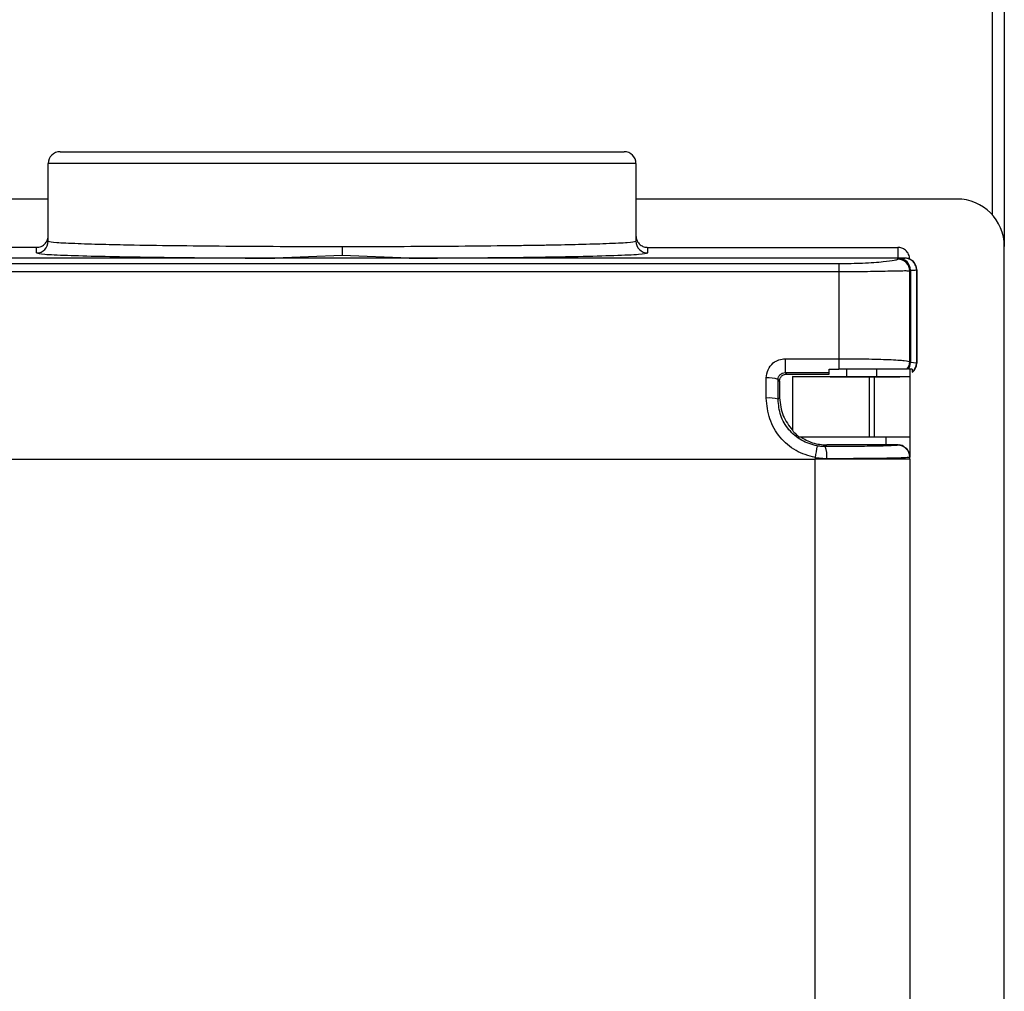
# Model space of a CAD drawing. Extents: x 1.4 to 30.7, y 3.6 to 20.4.
# Drawn here: x 6.3 to 6.5, y 18.9 to 19.1 of the extents above; entities that cross this region are included whole.
import ezdxf

# ---------------------------------------------------------------- set-up
doc = ezdxf.new("R2010")
doc.units = 0
doc.header["$MEASUREMENT"] = 0
doc.layers.get('0').update_dxf_attribs({"linetype": 'CONTINUOUS'})

msp = doc.modelspace()

# ---------------------------------------------------------------- linework, layer by layer
at = {"color": 7, "linetype": 'Continuous'}
for p, q in [((6.502357773772347, 19.02581671640959), (6.502357773772347, 19.10787308224175)), ((6.504326277709354, 19.10592089126816), (6.504326277709354, 19.02060854453742)), ((6.345172734402269, 19.02147472559185), (6.345172734402269, 19.03438807209648)), ((6.44300738007156, 19.03438807209647), (6.345172734402269, 19.03438807209648)), ((6.44300738007156, 19.03438807209647), (6.44300738007156, 19.02147472561035)), ((6.345172734402269, 19.02848256028545), (6.228735726528251, 19.02848256028545)), ((6.496452261961323, 19.02848256028545), (6.44300738007156, 19.02848256028545)), ((6.343267946166415, 19.02044052367569), (6.278018487467354, 19.02044052367569)), ((6.34320423046526, 19.01950652144505), (6.34320423046526, 19.02042677953007)), ((6.394090035370013, 19.02058651035764), (6.394090035050359, 19.01909057532656)), ((6.444975884008567, 19.01950652144506), (6.444975884008567, 19.02042677953007)), ((6.444975884008567, 19.02042677953007), (6.486609742276285, 19.02042677953006)), ((6.486609742276285, 19.02042677953006), (6.486609742276285, 19.01868810810306)), ((6.504326277709354, 18.81982114296262), (6.504326277709354, 19.02060854453742)), ((6.382902171050693, 19.01864004060041), (6.331491632040064, 19.01864004060041)), ((6.394090035097357, 19.01909057532859), (6.382902171050693, 19.01864004060112)), ((6.40527821050908, 19.01864004060041), (6.382902171050693, 19.01864004060041)), ((6.40527821050908, 19.01864004060112), (6.394090035097357, 19.01909057532859)), ((6.478085789567898, 19.01864004060041), (6.40527821050908, 19.01864004060041)), ((6.487790844641117, 19.01864004060041), (6.478085789567898, 19.01864004060041)), ((6.486609742276285, 19.01868810810306), (6.483077343840403, 19.01865935639168)), ((6.483077343840403, 19.01865935639168), (6.483077343840403, 19.01864004060041)), ((6.486913651997941, 19.01864004060041), (6.486609742276285, 19.01868810810306)), ((6.486609742253048, 19.01847771928144), (6.486609742276285, 19.01856270284688)), ((6.33149163203862, 19.0177376597651), (6.476767222490004, 19.01773765977076)), ((6.331491632038635, 19.01640272465636), (6.476767222568869, 19.01640272465635)), ((6.476767222443752, 19.01773765977075), (6.476767222414278, 19.01640272465648)), ((6.476767222594402, 19.01640272465648), (6.476767222594402, 19.0019024364612)), ((6.488695192172936, 19.01662978961865), (6.488695192196477, 19.00125047074933)), ((6.489700875600218, 19.0166715366634), (6.489700875597803, 19.00118006435693)), ((6.489759348575497, 19.0166715366634), (6.489759348575497, 19.00118006435699)), ((6.46785463431592, 19.00190243646116), (6.476767222588111, 19.00190243646116)), ((6.467854634315182, 19.00190243646113), (6.467854634315182, 18.99959969308098)), ((6.476767222578712, 19.0019024364612), (6.476767222579329, 19.00013610359253)), ((6.475192419441638, 19.00013610359253), (6.476767222595885, 19.00013610359253)), ((6.475192419441638, 18.99959969308107), (6.475192419441638, 19.00013610359253)), ((6.478085789567898, 18.99895500123033), (6.478085789567898, 19.00013610359253)), ((6.48307734384042, 19.00013610359253), (6.483077343840419, 18.99896079543226)), ((6.488578246213292, 19.00013610359253), (6.488578246213292, 18.99897422645475)), ((6.489700875597803, 19.00118006435693), (6.488695192196477, 19.00125047074933)), ((6.489759348575497, 19.00118006435699), (6.489700875597803, 19.00118006435693)), ((6.466924702906217, 18.99816777954313), (6.46666518552138, 18.99842729692797)), ((6.467854634316996, 18.99959969308107), (6.475192419441638, 18.99959969308107)), ((6.468105625380812, 18.99934870201773), (6.467854634317179, 18.99959969308096)), ((6.468105625380812, 18.99934870201773), (6.475192419441638, 18.99934870201773)), ((6.469090057236914, 18.99895500123033), (6.478085789567898, 18.99895500123033)), ((6.469090057236914, 18.99891377260352), (6.469090057236914, 18.99895500123033)), ((6.469090057236914, 18.99891377260352), (6.469090057236914, 18.98998745638501)), ((6.475192419441638, 18.99934870201773), (6.475192419441638, 18.99959969308107)), ((6.481885332827465, 18.98891563115159), (6.481885332827465, 18.99884677608494)), ((6.482672734402268, 18.99884677608494), (6.481885332827465, 18.99884677608494)), ((6.482672734402268, 18.99884677608494), (6.482672734402268, 18.98891563115159)), ((6.483077343840419, 18.99896079543226), (6.488578246213292, 18.99897422645475)), ((6.488578246213292, 18.99897422645475), (6.488578246213292, 18.99887769755505)), ((6.488578246213292, 18.99887769755505), (6.488578246213292, 18.98891563115159)), ((6.466924702906206, 18.99816777954314), (6.466924702906206, 18.99541049489296)), ((6.466658235799562, 18.99514402765472), (6.466924702906193, 18.99541049489296)), ((6.470133122647161, 18.98891563115159), (6.481885332827465, 18.98891563115159)), ((6.481885332827465, 18.98891563115159), (6.482672734402268, 18.98891563115159)), ((6.482672734402268, 18.98891563115159), (6.488578246213292, 18.98891563115159)), ((6.484641238339275, 18.98753767839569), (6.484641238339275, 18.98891563115159)), ((6.488578246213292, 18.98891563115159), (6.488578246213292, 18.98558908727614)), ((6.474523861828823, 18.98726402082101), (6.474797519403488, 18.98753767839569)), ((6.486609742276284, 18.98753767839569), (6.474797519403488, 18.98753767839569)), ((6.486609742276284, 18.98753767839569), (6.486609742276284, 18.9875027319694)), ((6.48702634842566, 18.98749499720612), (6.487000844891665, 18.98751805342328)), ((6.331491632040063, 18.98517547367128), (6.472830214717228, 18.98517547367128)), ((6.472830214717228, 18.98544588565011), (6.472830214717228, 18.98517547367128)), ((6.472830214661236, 18.98544588565011), (6.474765811423607, 18.98529825669793)), ((6.472830214737601, 18.85525421382875), (6.472830214717228, 18.98517547367128)), ((6.488578246213292, 18.9851754736712), (6.472830214717228, 18.98517547367128)), ((6.488578246213292, 18.98558908727614), (6.488578246213292, 18.98553452784519)), ((6.488578246213292, 18.9851754736712), (6.488578246213291, 18.85525421382875))]:
    msp.add_line(p, q, dxfattribs=at)
for centre, radius, start, end in [((6.347141238339276, 19.03438807209648), 0.001968503937007426, 90, 180), ((6.441038876134551, 19.03438807209647), 0.001968503937008315, 0, 90), ((6.496452261961323, 19.02060854453742), 0.007874015748033258, 0, 90), ((6.343204380360187, 19.02147487548713), 0.001968354047791717, 269.995636787657, 359.9956367774191), ((6.444975734113637, 19.02147487548714), 0.00196835404778323, 180.0043626843124, 270.004363212448), ((6.486610128888715, 19.01659458552228), 0.001968117362574301, 0.01125852233664878, 90.01125505069668), ((6.486610553548232, 19.0165100266161), 0.001967692832579948, 0.02364233537833225, 90.02362349982955), ((6.486744103672102, 19.01664713828697), 0.001951165629663952, 359.4905514132241, 88.7942604347101), ((6.487790844638489, 19.0166715366634), 0.001968503937008884, 45.00000000001828, 90), ((6.488705012004054, 19.01758355003147), 0.0006772008694129073, 45.12886521090935, 63.58384398433012), ((6.487790844638488, 19.0166715366634), 0.001968503937008332, 0.02887893568687367, 44.99999999992689), ((6.486610222180407, 19.00139386430936), 0.001968024032938814, 320.2753888536015, 359.9994690046583), ((6.486610245461966, 19.00127542135349), 0.001968000750989037, 324.6252842388983, 359.9996198486659), ((6.486678477901105, 19.00125702093713), 0.00201672493268659, 326.2334264055665, 359.8139068100817), ((6.487790844638486, 19.00118006435699), 0.001968503937011512, 306.8698976458655, 0), ((6.487701653190896, 19.00118218269255), 0.00199922352917943, 309.4491822088208, 359.9392905737165), ((6.465159172551424, 18.9947642302275), 0.003960571925018722, 67.65074495725867, 96.70157764160332), ((6.465156334521126, 18.9902362383645), 0.005132455861110124, 72.9846322697982, 95.21272463292541), ((7.544577959295594, 18.79892758604467), 1.087856748049357, 170.0242065377825, 170.1275829679274), ((6.47042134990082, 18.9857613048417), 0.004369068472754831, 353.916180360549, 20.11736218899196), ((6.486609892171208, 18.9855343779272), 0.001968354047793445, 0.004363873056252873, 90.00436321226621)]:
    msp.add_arc(centre, radius, start, end, dxfattribs=at)
for points, knots in [([(6.347141238339276, 19.03635657603348), (6.347420771141474, 19.03635657603348), (6.347998093479759, 19.03635657603348), (6.3527703274447, 19.03635657603348), (6.360463837809845, 19.03635657603348), (6.370694529488978, 19.03635657603348), (6.382208378746779, 19.03635657603348), (6.39408944665043, 19.03635657603348), (6.405970537214845, 19.03635657603348), (6.417484473678754, 19.03635657603348), (6.427715411742356, 19.03635657603348), (6.435409214100964, 19.03635657603348), (6.440181687861159, 19.03635657603348), (6.440759219510509, 19.03635657603348), (6.441038876134551, 19.03635657603348)], [0, 0, 0, 0, 0.07885956876738182, 0.162869581956111, 0.2499999834971032, 0.337118024914655, 0.4211280917314337, 0.5000000000002963, 0.5788595687670665, 0.6628695819560344, 0.7499999834970723, 0.8371180249146859, 0.9211280917313507, 1, 1, 1, 1]), ([(6.34320423046526, 19.02042677953007), (6.34348318076697, 19.02046148968383), (6.344063707398268, 19.02053372537784), (6.344723981950766, 19.02106629850828), (6.345108273401428, 19.02172860154452), (6.345151812455424, 19.02217910270639), (6.345172734402269, 19.02239558332544)], [0, 0, 0, 0, 0.2702426389403912, 0.5624050157168933, 0.7897212235809311, 1, 1, 1, 1]), ([(6.345172734402269, 19.02147472559185), (6.345449052865507, 19.02140338418678), (6.345966238180934, 19.02126985446656), (6.349181648969934, 19.02111796357441), (6.352252605818353, 19.02101516617502), (6.354619121078, 19.02095023607595), (6.357023925805709, 19.0208943202942), (6.360953356740422, 19.02081681214398), (6.366987407064659, 19.02072869805969), (6.375658470200855, 19.02064742968537), (6.384792559226516, 19.0205962794747), (6.39102002738208, 19.02058973610053), (6.394090035388543, 19.02058651035764)], [0, 0, 0, 0, 0.1547967131392171, 0.2897330347510692, 0.349809275155316, 0.4048931881743449, 0.4549839612977861, 0.5000808695952152, 0.6301828559841794, 0.7568698060030699, 0.8801420378975442, 1, 1, 1, 1]), ([(6.394090035388543, 19.02058651035764), (6.397160122698114, 19.02058973463749), (6.403387785285314, 19.02059627507916), (6.412519869275406, 19.02064744834773), (6.419210981580662, 19.0207100329345), (6.423666741012038, 19.02076672405089), (6.426255046860308, 19.02080471293769), (6.42966601624728, 19.02086216896259), (6.433926152660279, 19.02095424368241), (6.43850306480664, 19.02109417931798), (6.442210738936931, 19.02126982372673), (6.442729968137576, 19.02140337324686), (6.44300738007156, 19.02147472561035)], [0, 0, 0, 0, 0.1198538923903922, 0.2431232490499542, 0.3698085176148192, 0.4128615294671677, 0.4562958829380516, 0.5001116162293734, 0.5952285410014967, 0.7102684228466403, 0.8452032415465635, 1, 1, 1, 1]), ([(6.44300738007156, 19.02239558332545), (6.443042081906902, 19.02211659503138), (6.44311429655894, 19.02153601932465), (6.443646759598518, 19.02087563318721), (6.444308982405016, 19.02049125481252), (6.444759434260498, 19.02044770564357), (6.444975884008567, 19.02042677953007)], [0, 0, 0, 0, 0.2702800241517432, 0.5624537637575775, 0.7897516206194279, 1, 1, 1, 1]), ([(6.34320423046526, 19.01950652144505), (6.343474262435879, 19.01943697664409), (6.343997176863317, 19.01930230377666), (6.347948469369549, 19.01911742874628), (6.353456312672236, 19.01896198102802), (6.36120192780889, 19.01881905637309), (6.370999604532353, 19.01870181551544), (6.379134539460996, 19.01865959479712), (6.382902171050693, 19.01864004060112)], [0, 0, 0, 0, 0.1740810551529486, 0.3371063621632249, 0.4890681845693654, 0.6299320229559062, 0.8286059061471057, 1, 1, 1, 1]), ([(6.40527821050908, 19.01864004060112), (6.408431856503835, 19.01865574971241), (6.415178905832942, 19.01868935847794), (6.424895185865815, 19.01879003635699), (6.433360991497976, 19.01892899051836), (6.439785881814181, 19.01910053554379), (6.44410467042264, 19.0192926015532), (6.444678808477076, 19.01943357680026), (6.444975884008568, 19.01950652144506)], [0, 0, 0, 0, 0.1431644319873301, 0.3062922998962045, 0.4892625302742076, 0.6472051102895484, 0.8174537838797034, 1, 1, 1, 1]), ([(6.488578246213292, 19.0184579757347), (6.48854354437795, 19.01873696402876), (6.488471329725909, 19.01931753973549), (6.487938866686333, 19.01997792587293), (6.487276643879833, 19.02036230424761), (6.486826192024354, 19.02040585341657), (6.486609742276285, 19.02042677953006)], [0, 0, 0, 0, 0.2702800241518748, 0.5624537637576353, 0.7897516206193178, 1, 1, 1, 1]), ([(6.476767222490004, 19.01773765977076), (6.478139547847719, 19.01775628260883), (6.48099444858255, 19.01779502440851), (6.484225900874966, 19.01804162982168), (6.486239767940679, 19.01829644023984), (6.486484651812205, 19.01841642779586), (6.486609742253048, 19.01847771928144)], [0, 0, 0, 0, 0.2525683265284108, 0.525427513925494, 0.7575810888434203, 1, 1, 1, 1]), ([(6.483077343840403, 19.01865935639168), (6.482176230735195, 19.01865317884366), (6.480567109496562, 19.01864214757173), (6.478843966781612, 19.01864068439391), (6.478085789567898, 19.01864004060041)], [0, 0, 0, 0, 0.5600032387699218, 1, 1, 1, 1]), ([(6.486609742276285, 19.01856270284688), (6.486618929965673, 19.0185700487534), (6.486635342962699, 19.0185831715677), (6.486739367619889, 19.01859337857536), (6.486785161215582, 19.01859787189064)], [0, 0, 0, 0, 0.5597813352193124, 1, 1, 1, 1]), ([(6.486785161215582, 19.01859787189064), (6.486972888894142, 19.01861141067966), (6.487308117189965, 19.01863558711013), (6.487643344470556, 19.01863867981064), (6.487790844641118, 19.01864004060041)], [0, 0, 0, 0, 0.5599995015285891, 1, 1, 1, 1]), ([(6.48900629036189, 19.01819004188519), (6.488790902126318, 19.01833730006614), (6.488418983477026, 19.01859157608827), (6.487976903882662, 19.0186256850633), (6.487790844641117, 19.01864004060041)], [0, 0, 0, 0, 0.579127279531778, 0.9999999999999999, 0.9999999999999999, 0.9999999999999999, 0.9999999999999999]), ([(6.489508434842796, 19.01753264019492), (6.489433414212875, 19.01766979547563), (6.489298692313624, 19.01791609865823), (6.489096077848641, 19.01810592249503), (6.48900629036189, 19.01819004188519)], [0, 0, 0, 0, 0.5568554951948899, 1, 1, 1, 1]), ([(6.476767222568869, 19.01640272465648), (6.478223804346187, 19.01640869331881), (6.480464137430634, 19.0164178735735), (6.483150200316786, 19.01646904636088), (6.485518102714837, 19.01652309954969), (6.487314068897292, 19.01656126948416), (6.488398834287597, 19.01656052783505), (6.488516471814624, 19.01652794737141), (6.488578246213292, 19.01651083855758)], [0, 0, 0, 0, 0.2271215070582935, 0.3493300783905736, 0.4767669153838708, 0.708711487823527, 0.8470371391426454, 1, 1, 1, 1]), ([(6.488578246213293, 19.01659497225396), (6.4885844269094, 19.01660224713256), (6.488595465186338, 19.01661523954042), (6.488664716818571, 19.01662534329168), (6.488695192172936, 19.01662978961865)], [0, 0, 0, 0, 0.5599330530781239, 1, 1, 1, 1]), ([(6.488578246213288, 19.00139384607062), (6.48857824621329, 19.0042696939047), (6.488578246213292, 19.00940513646526), (6.488578246213292, 19.0143396518078), (6.488578246213292, 19.01651083855836)], [0, 0, 0, 0, 0.5600000000321959, 1, 1, 1, 1]), ([(6.488695192172936, 19.01662978961865), (6.488882906761686, 19.01664319310849), (6.489218111689966, 19.01666712793358), (6.489553364286591, 19.01667018955043), (6.489700875600218, 19.0166715366634)], [0, 0, 0, 0, 0.5599994895999441, 1, 1, 1, 1]), ([(6.489700875600218, 19.0166715366634), (6.489691000584931, 19.01683385115581), (6.489672843247835, 19.01713230122079), (6.489559936389147, 19.01740723251745), (6.489508434842796, 19.01753264019492)], [0, 0, 0, 0, 0.5438581238699217, 0.9999999999999999, 0.9999999999999999, 0.9999999999999999, 0.9999999999999999]), ([(6.489759348575497, 19.0166715366634), (6.489756246742627, 19.0166715366634), (6.489750707031869, 19.0166715366634), (6.489716103628484, 19.0166715366634), (6.489700875600218, 19.0166715366634)], [0, 0, 0, 0, 0.5599268634135701, 1, 1, 1, 1]), ([(6.464696981396523, 18.99869774149531), (6.46475856022461, 18.99917293359547), (6.464881382086664, 19.00012072653642), (6.465739489899064, 19.00117723199899), (6.466782978143544, 19.00179507013043), (6.46750147517796, 19.00186705440318), (6.46785463431592, 19.00190243646113)], [0, 0, 0, 0, 0.2861250645927485, 0.5706898670313415, 0.7889834067316415, 1, 1, 1, 1]), ([(6.476767222591245, 19.0019024364612), (6.478292308128077, 19.00189590454108), (6.481380523554606, 19.0018826777574), (6.485292629230248, 19.00176967722828), (6.488042723405264, 19.00160429548905), (6.488399383896131, 19.00146413527224), (6.488578246213292, 19.00139384607062)], [0, 0, 0, 0, 0.2452285610823812, 0.4965745245559294, 0.7475362442394977, 1, 1, 1, 1]), ([(6.48812387886982, 19.00013610359253), (6.487937221867988, 19.00013610359253), (6.487564064130855, 19.00013610359253), (6.484949807043289, 19.00013610359253), (6.481217044974591, 19.00013610359253), (6.478252114901191, 19.00013610359253), (6.476767222595885, 19.00013610359253)], [0, 0, 0, 0, 0.2500081495459046, 0.4998069958971493, 0.7494940101206761, 1, 1, 1, 1]), ([(6.488971947000694, 19.00013610359253), (6.48885645399133, 19.00013610359253), (6.488650979800822, 19.00013610359253), (6.488445140359843, 19.00013610359253), (6.488354999228349, 19.00013610359253)], [0, 0, 0, 0, 0.5620803716435974, 0.9999999999999999, 0.9999999999999999, 0.9999999999999999, 0.9999999999999999]), ([(6.488695192196477, 19.00125047074933), (6.488657692811453, 19.00125507815208), (6.488590723820073, 19.00126330637009), (6.488582059107125, 19.00127171020208), (6.488578246212912, 19.00127540829602)], [0, 0, 0, 0, 0.5599514678612739, 1, 1, 1, 1]), ([(6.488971947000693, 19.00013610359253), (6.488971947000693, 19.00003154440877), (6.488971947000693, 18.99983126416073), (6.488971947000694, 18.99970077216421), (6.488971947000693, 18.99963840539112)], [0, 0, 0, 0, 0.5220643811926783, 0.9999999999999999, 0.9999999999999999, 0.9999999999999999, 0.9999999999999999]), ([(6.464690031655945, 18.99534746765275), (6.46469132894291, 18.99597379457062), (6.464693645532866, 18.99709223843514), (6.464695962102482, 18.99820716997617), (6.464696981396524, 18.99869774149531)], [0, 0, 0, 0, 0.5599985280848355, 0.9999999999999999, 0.9999999999999999, 0.9999999999999999, 0.9999999999999999]), ([(6.466658235799562, 18.99514402765472), (6.466659401030043, 18.99575782853105), (6.466661481804017, 18.99685390429329), (6.466664053827329, 18.9979465367528), (6.466665185521224, 18.99842729658064)], [0, 0, 0, 0, 0.5599985853848397, 1, 1, 1, 1]), ([(6.466665185521275, 18.99842729658064), (6.466683577321855, 18.99857966699033), (6.466720368498862, 18.99888447057326), (6.466951150861391, 18.99921418656043), (6.467199658538757, 18.99941387581825), (6.467477058059449, 18.99955992840415), (6.467706948124187, 18.99958413941829), (6.467854634317583, 18.99959969308095)], [0, 0, 0, 0, 0.2522275206464261, 0.5045589374214762, 0.6416220535764705, 0.7697704998044933, 1, 1, 1, 1]), ([(6.466924702906216, 18.99816777954314), (6.466945517976155, 18.99833513442437), (6.466988832739489, 18.99868338869852), (6.467308259190548, 18.99907950537037), (6.467705533958948, 18.99931003713164), (6.467975765093064, 18.99933615230294), (6.468105625380812, 18.99934870201773)], [0, 0, 0, 0, 0.2702751904237667, 0.5624245290587354, 0.7897219476414692, 1, 1, 1, 1]), ([(6.481885332827465, 18.99884677608494), (6.480072169173242, 18.99884795719146), (6.47629886245962, 18.99885041514785), (6.472007045299636, 18.9988685376557), (6.469509066935401, 18.99889107551712), (6.469226052787683, 18.99890640594165), (6.469090057236914, 18.99891377260352)], [0, 0, 0, 0, 0.2702596495539168, 0.5624271960823946, 0.7897350540579458, 1, 1, 1, 1]), ([(6.478085789567898, 18.99895500123033), (6.479052048430906, 18.99895531578924), (6.480777511691556, 18.9989558775019), (6.482374616988629, 18.99895929273054), (6.483077343840419, 18.99896079543226)], [0, 0, 0, 0, 0.559999673736161, 1, 1, 1, 1]), ([(6.488578246213292, 18.99887769755505), (6.488474136569429, 18.99887331581244), (6.488257478910865, 18.998864197175), (6.486660050234086, 18.99885382541753), (6.484673409987511, 18.99884778868341), (6.483322080779391, 18.9988471047375), (6.482672734402268, 18.99884677608494)], [0, 0, 0, 0, 0.2702630140676335, 0.5624315832034156, 0.7897377896650409, 1, 1, 1, 1]), ([(6.472830214661236, 18.98544588565011), (6.47173298785353, 18.98575969669997), (6.469516391654661, 18.98639365166298), (6.466863931603368, 18.98874129574634), (6.465034332463566, 18.99182286409363), (6.464805023147846, 18.99417030102213), (6.464690031655945, 18.99534746765275)], [0, 0, 0, 0, 0.2441411928039901, 0.4932092764743509, 0.745860209834615, 1, 1, 1, 1]), ([(6.473168486220316, 18.98737929161287), (6.472275434094788, 18.98763080904617), (6.470491360296095, 18.98813327206019), (6.468371103952127, 18.98999289876971), (6.466926753008056, 18.99240590116399), (6.466747747773813, 18.99423125530075), (6.466658235799511, 18.99514402778629)], [0, 0, 0, 0, 0.2507027762358792, 0.5008355520994092, 0.7503916831137097, 1, 1, 1, 1]), ([(6.466924702906186, 18.99541049489296), (6.467030610654011, 18.99437479150627), (6.467236828497615, 18.99235812583824), (6.468483595220047, 18.99076324889642), (6.469090057236896, 18.989987456385)], [0, 0, 0, 0, 0.5135721816001225, 1, 1, 1, 1]), ([(6.469090057236914, 18.98998745638501), (6.469137336446199, 18.98989583070925), (6.469233024736723, 18.98971038970011), (6.46983073744515, 18.98918262790989), (6.470133122647161, 18.98891563115159)], [0, 0, 0, 0, 0.4940960803601944, 1, 1, 1, 1]), ([(6.470347703914332, 18.98891563115156), (6.471017932468108, 18.9885269177526), (6.472394692393087, 18.98772843635848), (6.473982620082623, 18.98760237241387), (6.474797519403488, 18.98753767839567)], [0, 0, 0, 0, 0.486815850471985, 1, 1, 1, 1]), ([(6.47452386182387, 18.98726402082101), (6.474270361082284, 18.98726945476916), (6.473817906383789, 18.98727915342076), (6.473366832849806, 18.98734870729474), (6.473168486220318, 18.98737929161288)], [0, 0, 0, 0, 0.560278724982262, 1, 1, 1, 1]), ([(6.486609742276284, 18.9875027319694), (6.486389837528065, 18.98747020911539), (6.485950035419626, 18.98740516450001), (6.482791253403538, 18.98732970093936), (6.47883390448455, 18.98728050736694), (6.475960519564029, 18.98726951624777), (6.47452386182387, 18.98726402082101)], [0, 0, 0, 0, 0.279686421889739, 0.5593634473316433, 0.779687048029258, 1, 1, 1, 1]), ([(6.487000844891665, 18.98751805302297), (6.486950204481022, 18.98752300334651), (6.486885914306819, 18.98752928799465), (6.486748111768947, 18.98753555758669), (6.486685697477764, 18.98753697250532), (6.486661005750944, 18.98753736755135), (6.486635778129863, 18.98753762787407), (6.486618093423938, 18.9875376621906), (6.486609742276284, 18.98753767839569)], [0, 0, 0, 0, 0.7070100970562079, 0.8975796547758371, 0.9298093056528203, 0.9567832766682506, 0.9795920136156572, 1, 1, 1, 1]), ([(6.487656381685623, 18.9872510388433), (6.487606767892726, 18.9872842157626), (6.487435470006633, 18.98739876326666), (6.487143922076916, 18.98749722181054), (6.48700078558459, 18.9875296709083), (6.486918874903556, 18.98754824009114)], [0, 0, 0, 0, 0.1485032016924674, 0.5127260594761961, 1, 1, 1, 1]), ([(6.487000844891665, 18.98751805302297), (6.487235991620626, 18.98744313939319), (6.487720724233069, 18.98728871207185), (6.48823238537846, 18.98676770177947), (6.488528509218725, 18.98617438116869), (6.488561991229299, 18.98578034233485), (6.488578242429304, 18.98558908727614)], [0, 0, 0, 0, 0.272412667206486, 0.5615527990609794, 0.7871904036964764, 1, 1, 1, 1]), ([(6.474765811416273, 18.98529825669778), (6.47650232122655, 18.98530424769925), (6.480059658685287, 18.98531652060079), (6.484562386725442, 18.9853695891586), (6.487902381740994, 18.98544513417003), (6.488349739340112, 18.98550430422801), (6.488578246213292, 18.98553452784545)], [0, 0, 0, 0, 0.2330513532582702, 0.4774187302879236, 0.7330694456536853, 1, 1, 1, 1]), ([(6.488578246213292, 18.9851754736712), (6.488578246213292, 18.98524249735819), (6.488578246213292, 18.98536218251352), (6.488578246213292, 18.98548186677158), (6.488578246213292, 18.98553452784513)], [0, 0, 0, 0, 0.5600000000547624, 1, 1, 1, 1])]:
    msp.add_open_spline(points, degree=3, knots=knots, dxfattribs=at)

doc.saveas('drawing.dxf')
